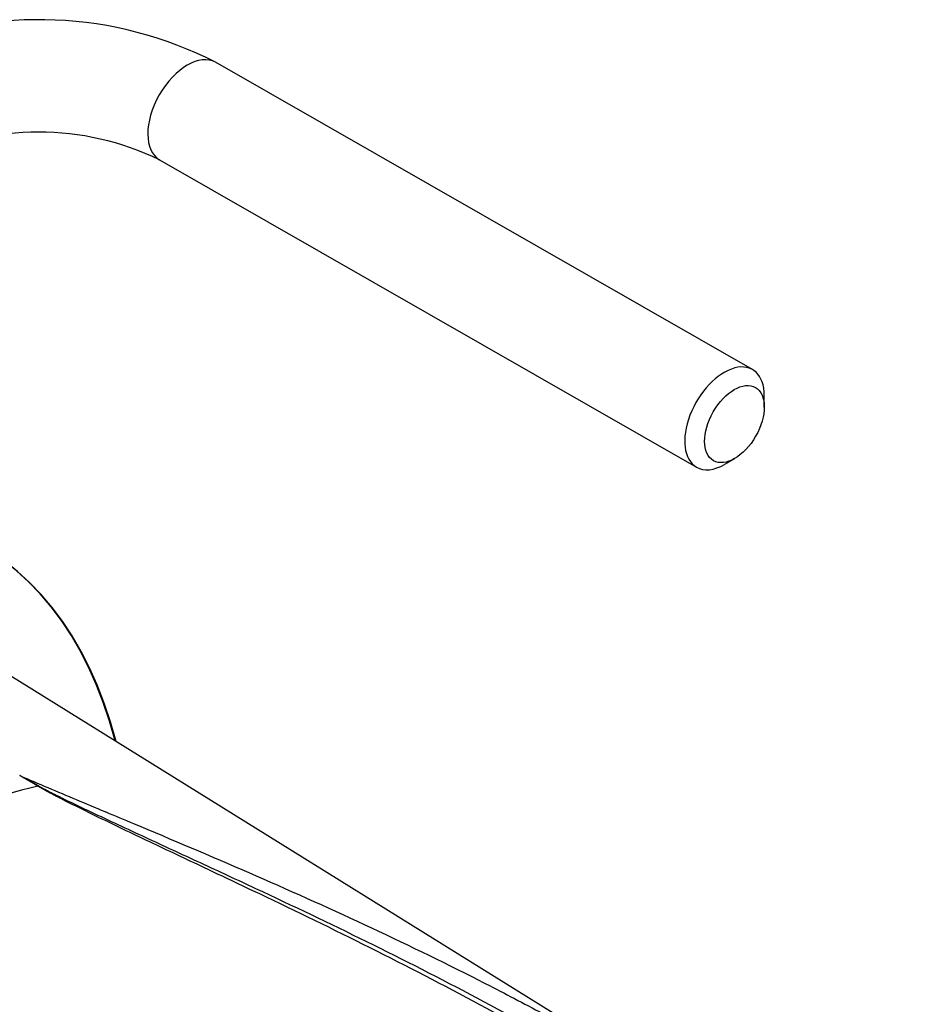
# Paper-space layout 'Sheet1' of a CAD drawing. Units: millimetres. Extents: x 0 to 4158, y 0 to 2940.
# Drawn here: x 3009 to 3083, y 2623 to 2704 of the extents above; entities that cross this region are included whole.
import ezdxf

# ---------------------------------------------------------------- set-up
doc = ezdxf.new("R2010")
doc.units = ezdxf.units.MM
doc.header["$LTSCALE"] = 7.000007
for name, color, linetype in [('tangent', 7, 'Continuous'), ('TSH-1', 7, 'Continuous'), ('visible', 7, 'Continuous')]:
    doc.layers.add(name, color=color, linetype=linetype)

# ---------------------------------------------------------------- blocks, each defined once
blk = doc.blocks.new('SE5')
at = {"layer": 'tangent', "color": 7, "linetype": 'Continuous'}
for centre, radius, start, end in [((2971.845, 2575.103), 76.332, 59.29634, 60.60338), ((2958.754, 2546.698), 107.535, 61.00775, 61.95546)]:
    blk.add_arc(centre, radius, start, end, dxfattribs=at)
for centre, major_axis, ratio, start_param, end_param in [((3023.242, 2696.756), (-2.318, -4.05), 0.579804, 3.141593, 6.283185), ((2999.779, 2593.265), (26.349, 45.637), 0.57735, 0.484592, 1.087105), ((3010.966, 2641.245), (-0.298, -0.502), 0.484578, 0.493795, 0.646271)]:
    blk.add_ellipse(centre, major_axis=major_axis, ratio=ratio, start_param=start_param, end_param=end_param, dxfattribs=at)
for points, knots in [([(3009.312, 2641.607), (3010.859, 2640.939), (3012.428, 2640.279), (3014.797, 2639.288), (3015.589, 2638.958), (3016.405, 2638.617), (3016.429, 2638.607), (3016.453, 2638.597)], [0, 0, 0, 0, 0.0625, 0.0625, 0.09375, 0.09375, 0.09467959, 0.09467959, 0.09467959, 0.09467959]), ([(3023.135, 2567.407), (3019.888, 2573.096), (3016.828, 2578.707), (3012.417, 2586.959), (3010.976, 2589.681), (3008.843, 2593.716), (3008.136, 2595.052), (3006.729, 2597.707), (3006.027, 2599.026), (3003.928, 2602.948), (3002.537, 2605.514), (2999.73, 2610.537), (2998.315, 2612.993), (2995.408, 2617.784), (2993.917, 2620.118), (2991.964, 2622.95), (2991.569, 2623.513), (2990.773, 2624.63), (2990.37, 2625.185), (2989.144, 2626.836), (2988.301, 2627.915), (2987.413, 2628.963)], [0, 0, 0, 0, 0.25, 0.25, 0.375, 0.375, 0.4375, 0.4375, 0.5, 0.5, 0.625, 0.625, 0.75, 0.75, 0.875, 0.875, 0.90625, 0.90625, 0.9375, 0.9375, 1, 1, 1, 1])]:
    blk.add_open_spline(points, degree=3, knots=knots, dxfattribs=at)
at = {"layer": 'visible', "color": 7, "linetype": 'Continuous'}
for p, q in [((3070.108, 2675.306), (3025.561, 2700.806)), ((3020.924, 2692.706), (3065.471, 2667.206)), ((3071.09, 2672.2), (3071.09, 2673.145)), ((3067.832, 2667.454), (3068.646, 2667.932)), ((3066.204, 2614.069), (3007.191, 2650.712))]:
    blk.add_line(p, q, dxfattribs=at)
for centre, radius, start, end in [((3010.928, 2672.31), 32.033, 62.81914, 112.43084), ((3010.929, 2672.171), 22.839, 64.04664, 116.25174)]:
    blk.add_arc(centre, radius, start, end, dxfattribs=at)
for centre, major_axis, ratio, start_param, end_param in [((3067.79, 2671.256), (-2.318, -4.05), 0.579804, 2.349778, 6.283185), ((2975.065, 2607.534), (-30.794, -53.338), 0.57735, 2.60962, 3.830634), ((2975.147, 2607.486), (-30.794, -53.338), 0.57735, 2.609519, 3.830735), ((3067.79, 2671.256), (-2.318, -4.05), 0.579804, 0, 0.783259)]:
    blk.add_ellipse(centre, major_axis=major_axis, ratio=ratio, start_param=start_param, end_param=end_param, dxfattribs=at)
blk.add_ellipse((3068.615, 2670.784), major_axis=(1.739, 3.038), ratio=0.579804, dxfattribs=at)
for points, knots in [([(3071.196, 2608.274), (3069.073, 2609.719), (3066.928, 2611.13), (3061.854, 2614.355), (3058.908, 2616.144), (3052.961, 2619.603), (3049.959, 2621.274), (3043.911, 2624.512), (3040.866, 2626.079), (3034.762, 2629.125), (3031.703, 2630.604), (3027.126, 2632.785), (3025.601, 2633.506), (3022.564, 2634.941), (3021.052, 2635.654), (3018.801, 2636.725), (3018.053, 2637.082), (3016.566, 2637.798), (3015.825, 2638.156), (3014.354, 2638.878), (3013.625, 2639.24), (3012.549, 2639.791), (3012.194, 2639.975), (3011.67, 2640.256), (3011.496, 2640.35), (3011.154, 2640.541), (3010.984, 2640.637), (3010.819, 2640.735)], [0.1568629, 0.1568629, 0.1568629, 0.1568629, 0.25, 0.25, 0.375, 0.375, 0.5, 0.5, 0.625, 0.625, 0.75, 0.75, 0.8125, 0.8125, 0.875, 0.875, 0.90625, 0.90625, 0.9375, 0.9375, 0.96875, 0.96875, 0.984375, 0.984375, 0.9921875, 0.9921875, 1, 1, 1, 1]), ([(3010.875, 2640.757), (3011.217, 2640.568), (3011.57, 2640.385), (3012.285, 2640.021), (3012.647, 2639.842), (3013.739, 2639.305), (3014.478, 2638.952), (3015.966, 2638.247), (3016.714, 2637.896), (3018.215, 2637.194), (3018.969, 2636.844), (3021.238, 2635.793), (3022.76, 2635.092), (3025.816, 2633.679), (3027.348, 2632.969), (3031.948, 2630.816), (3035.021, 2629.353), (3041.148, 2626.335), (3044.204, 2624.78), (3050.271, 2621.564), (3053.282, 2619.902), (3059.245, 2616.459), (3062.199, 2614.677), (3068.028, 2610.991), (3070.904, 2609.087), (3074.216, 2606.788), (3074.692, 2606.454), (3075.168, 2606.119)], [0, 0, 0, 0, 0.015625, 0.015625, 0.03125, 0.03125, 0.0625, 0.0625, 0.09375, 0.09375, 0.125, 0.125, 0.1875, 0.1875, 0.25, 0.25, 0.375, 0.375, 0.5, 0.5, 0.625, 0.625, 0.75, 0.75, 0.875, 0.875, 0.896074, 0.896074, 0.896074, 0.896074]), ([(3016.453, 2638.597), (3017.222, 2638.276), (3017.992, 2637.954), (3021.94, 2636.297), (3025.134, 2634.946), (3031.524, 2632.166), (3034.719, 2630.737), (3041.086, 2627.77), (3044.257, 2626.232), (3048.985, 2623.828), (3050.555, 2623.01), (3053.676, 2621.345), (3055.229, 2620.497), (3059.858, 2617.903), (3062.908, 2616.11), (3071.934, 2610.523), (3077.789, 2606.525), (3083.457, 2602.234)], [0.0946796, 0.0946796, 0.0946796, 0.0946796, 0.125, 0.125, 0.25, 0.25, 0.375, 0.375, 0.5, 0.5, 0.5625, 0.5625, 0.625, 0.625, 0.75, 0.75, 1, 1, 1, 1]), ([(2988.706, 2627.956), (2988.941, 2627.765), (2989.16, 2627.564), (2989.588, 2627.154), (2989.795, 2626.944), (2990.406, 2626.308), (2990.798, 2625.874), (2991.566, 2624.993), (2991.94, 2624.547), (2992.679, 2623.647), (2993.043, 2623.193), (2994.119, 2621.82), (2994.817, 2620.89), (2996.183, 2619.002), (2996.852, 2618.045), (2998.169, 2616.108), (2998.818, 2615.127), (3000.098, 2613.146), (3000.73, 2612.146), (3002.608, 2609.118), (3003.837, 2607.063), (3006.279, 2602.892), (3007.492, 2600.775), (3009.925, 2596.486), (3011.145, 2594.315), (3014.84, 2587.728), (3017.353, 2583.242), (3019.966, 2578.681)], [0, 0, 0, 0, 0.015625, 0.015625, 0.03125, 0.03125, 0.0625, 0.0625, 0.09375, 0.09375, 0.125, 0.125, 0.1875, 0.1875, 0.25, 0.25, 0.3125, 0.3125, 0.375, 0.375, 0.5, 0.5, 0.625, 0.625, 0.75, 0.75, 1, 1, 1, 1])]:
    blk.add_open_spline(points, degree=3, knots=knots, dxfattribs=at)

psp = doc.layouts.new('Sheet1')

# ---------------------------------------------------------------- block references
at = {"layer": 'TSH-1'}
psp.add_blockref('SE5', (0, 0), dxfattribs=at)

doc.saveas('drawing.dxf')
